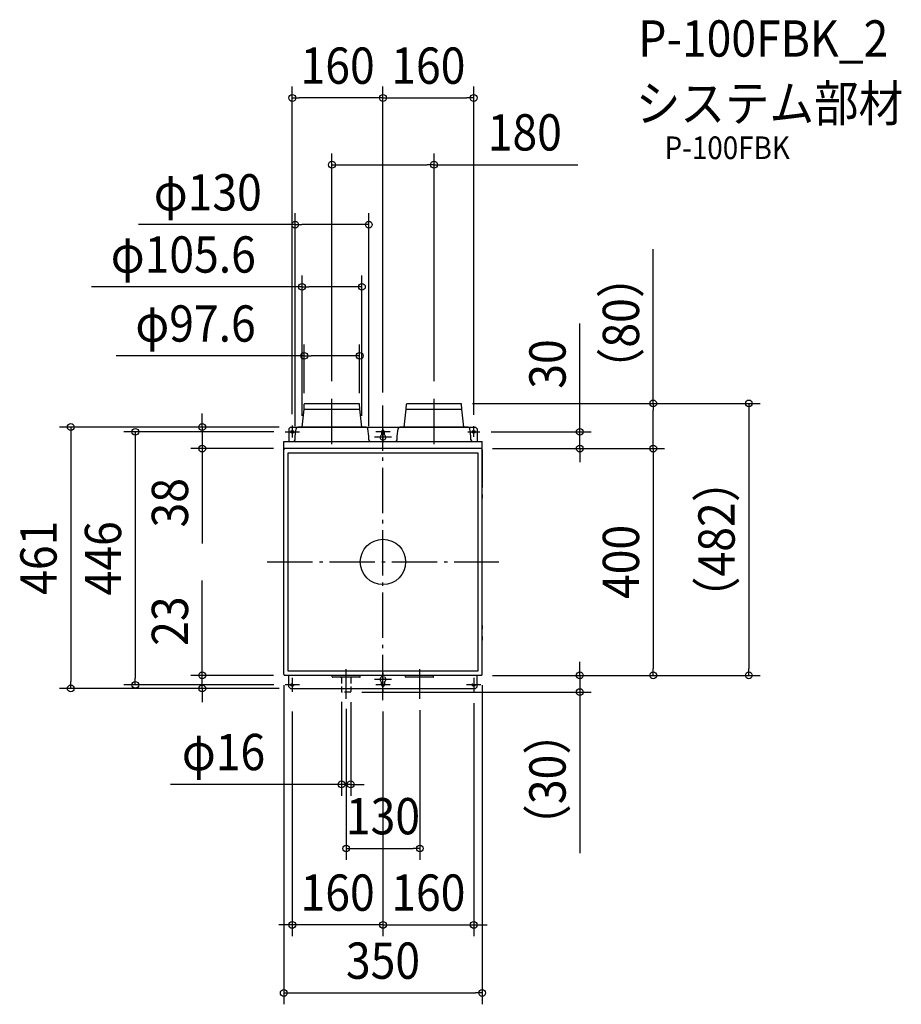
# Model space of a CAD drawing. Extents: x -641 to 914, y -780 to 956.
import ezdxf
from ezdxf.enums import TextEntityAlignment as Align

# ---------------------------------------------------------------- set-up
doc = ezdxf.new("R2010")
doc.units = 0
doc.header["$LTSCALE"] = 20
doc.header["$PDMODE"] = 3
doc.header["$PDSIZE"] = -2
doc.linetypes.add('DASHDOT', pattern=[5.5, 4, -0.6, 0.3, -0.6])
doc.linetypes.add('DASHED', pattern=[0.75, 0.5, -0.25])
doc.layers.get('DEFPOINTS').update_dxf_attribs({"linetype": 'CONTINUOUS'})
for name, color, linetype in [('ARRANGE', 1, 'CONTINUOUS'), ('BASIS', 6, 'DASHDOT'), ('DETAIL', 5, 'CONTINUOUS'), ('ETC', 61, 'CONTINUOUS'), ('NOTE', 4, 'CONTINUOUS'), ('OUTLINE', 3, 'CONTINUOUS'), ('SIZE', 30, 'CONTINUOUS')]:
    doc.layers.add(name, color=color, linetype=linetype)
doc.styles.get("Standard").update_dxf_attribs({"font": 'SIMPLEX.shx', "width": 0.9, "height": 64, "bigfont": 'BIGFONT.shx'})

msp = doc.modelspace()

# ---------------------------------------------------------------- linework, layer by layer
at = {"layer": 'ARRANGE', "color": 1, "linetype": 'CONTINUOUS'}
msp.add_circle((0, 0), 40, dxfattribs=at)
msp.add_point((0, 0), dxfattribs=at)
at = {"layer": 'BASIS', "color": 6, "linetype": 'DASHDOT'}
for p, q in [((-90, 207.664015), (-90, 298.78873)), ((90, 207.664015), (90, 298.78873)), ((0, -243.962625), (0, 278.674078)), ((-204.210241, 0), (204.210241, 0)), ((-65, -241.255285), (-65, -189.079165)), ((65, -241.255285), (65, -189.079165))]:
    msp.add_line(p, q, dxfattribs=at)
at = {"layer": 'DEFPOINTS', "color": 30, "linetype": 'CONTINUOUS'}
for p in [(-160, 818.280536), (160, 818.280536), (90, 700.597584), (-25, 594.831891), (-37.210235, 485.238145), (-41.188994, 363.508008), (-90, 298.78873), (90, 298.78873), (0, 278.674078), (0, 278.674078), (137.75, 279.508725), (137.75, 279.508725), (476.766678, 279.508725), (-138.814186, 277.670548), (-41.188994, 277.76177), (-172.428247, 229.508725), (-163, 237.908725), (-163, 237.908725), (-160, 240.593251), (-142.78976, 237.508725), (-37.210235, 237.508725), (160, 239.623696), (170.582059, 229.508725), (347.193039, 229.508725), (-155, 219.744675), (-25, 219.744675), (-318.924493, 200), (-172.96952, 200), (172.99158, 200), (172.99158, 200), (173.457027, 199.938753), (-318.924493, -199.982545), (-175, -197.491275), (-172.991575, -199.982545), (172.99158, -199.982545), (172.99158, -199.982545), (172.99158, -199.982545), (175, -197.491275), (476.766678, -199.982545), (645.426002, -199.982545), (-550.825416, -223.091275), (-437.005974, -216.691275), (-172.5, -216.691275), (-163, -223.091275), (-163, -223.091275), (-73.050599, -226.739634), (-65, -239.124295), (-57.382695, -229.491275), (-56.95515, -227.043959), (65, -241.255285), (160, -229.191275), (347.193039, -229.491275), (-160, -243.962625), (0, -243.962625), (0, -243.962625), (-56.95515, -392.240326), (65, -505.356357), (-160, -640.146065), (160, -640.146065), (175, -760.146065)]:
    msp.add_point(p, dxfattribs=at)
at = {"layer": 'DETAIL', "color": 5, "linetype": 'CONTINUOUS'}
for p, q in [((-139.099205, 269.508725), (-138.784895, 278.509335)), ((-138.784895, 278.509335), (-137.75, 279.508725)), ((-137.75, 279.508725), (-42.25, 279.508725)), ((-41.2151, 278.509335), (-42.25, 279.508725)), ((-40.90079, 269.508725), (-41.2151, 278.509335)), ((40.900795, 269.508725), (41.215105, 278.509335)), ((41.215105, 278.509335), (42.25, 279.508725)), ((42.25, 279.508725), (137.75, 279.508725)), ((138.7849, 278.509335), (137.75, 279.508725)), ((139.09921, 269.508725), (138.7849, 278.509335)), ((-142.78976, 237.508725), (-139.099205, 269.508725)), ((-139.099205, 269.508725), (-40.90079, 269.508725)), ((-37.210235, 237.508725), (-40.90079, 269.508725)), ((37.21024, 237.508725), (40.900795, 269.508725)), ((40.900795, 269.508725), (139.09921, 269.508725)), ((142.789765, 237.508725), (139.09921, 269.508725)), ((-163, 237.908725), (-166, 234.908725)), ((-166, 234.908725), (-166, 212.508725)), ((-163, 237.908725), (-142.74758, 237.908725)), ((-154.976995, 221.693415), (-153.459135, 234.87953)), ((-29.51786, 237.508725), (-150.482135, 237.508725)), ((-37.252415, 237.908725), (37.25242, 237.908725)), ((-25.023, 221.693415), (-26.540865, 234.87953)), ((-2.5, 229.508725), (-2.5, 224.238855)), ((2.5, 224.238855), (2.5, 229.508725)), ((25.023005, 221.693415), (26.540865, 234.87953)), ((150.48214, 237.508725), (29.517865, 237.508725)), ((142.747585, 237.908725), (163, 237.908725)), ((154.977, 221.693415), (153.459135, 234.87953)), ((163, 237.908725), (166, 234.908725)), ((166, 234.908725), (166, 212.508725)), ((-175, 212.508725), (175, 212.508725)), ((-175, -197.491275), (-175, 212.508725)), ((-155, 221.32261), (-154.976995, 221.693415)), ((-155, 215.508725), (-155, 221.32261)), ((-25, 221.32261), (-25.023, 221.693415)), ((-25, 215.508725), (-25, 221.32261)), ((25, 221.32261), (25.023005, 221.693415)), ((25, 215.508725), (25, 221.32261)), ((155, 221.32261), (154.977, 221.693415)), ((155, 215.508725), (155, 221.32261)), ((175, 110.13736), (175, 212.508725)), ((-174.98317, 197.973685), (-174.99127, 197.78587)), ((-174.95812, 198.16513), (-174.98317, 197.973685)), ((-174.91461, 198.360245), (-174.95812, 198.16513)), ((-174.821765, 198.63155), (-174.91461, 198.360245)), ((-174.69379, 198.890055), (-174.821765, 198.63155)), ((-174.53263, 199.130915), (-174.69379, 198.890055)), ((-174.342035, 199.34835), (-174.53263, 199.130915)), ((-174.12477, 199.539375), (-174.342035, 199.34835)), ((-173.884435, 199.700715), (-174.12477, 199.539375)), ((-173.62465, 199.829735), (-173.884435, 199.700715)), ((-173.3493, 199.924105), (-173.62465, 199.829735)), ((-172.96952, 200), (-173.3493, 199.924105)), ((172.99158, 200), (-172.96952, 200)), ((-167.585785, 191.887405), (-167.57544, 192.030085)), ((-167.585785, -191.86995), (-167.585785, 191.887405)), ((-167.57544, 192.030085), (-167.54551, 192.157465)), ((-167.54551, 192.157465), (-167.49784, 192.26859)), ((-167.49784, 192.26859), (-167.433985, 192.363535)), ((-167.433985, 192.363535), (-167.35475, 192.44276)), ((-167.35475, 192.44276), (-167.259885, 192.506555)), ((-167.259885, 192.506555), (-167.14879, 192.55422)), ((-167.14879, 192.55422), (-167.021775, 192.584105)), ((-167.021775, 192.584105), (-166.878675, 192.594515)), ((-166.878675, 192.594515), (166.87868, 192.594515)), ((166.87868, 192.594515), (167.02178, 192.584105)), ((167.02178, 192.584105), (167.148795, 192.55422)), ((167.148795, 192.55422), (167.25989, 192.506555)), ((167.25989, 192.506555), (167.35475, 192.44276)), ((167.35475, 192.44276), (167.43399, 192.363535)), ((167.43399, 192.363535), (167.497845, 192.26859)), ((167.497845, 192.26859), (167.545515, 192.157465)), ((167.545515, 192.157465), (167.575445, 192.030085)), ((167.575445, 192.030085), (167.58579, 191.887405)), ((167.58579, 191.887405), (167.58579, -191.86995)), ((173.304455, 199.97538), (172.99158, 200)), ((173.6096, 199.902125), (173.304455, 199.97538)), ((173.8995, 199.782045), (173.6096, 199.902125)), ((174.16703, 199.618105), (173.8995, 199.782045)), ((174.405615, 199.41434), (174.16703, 199.618105)), ((174.60938, 199.175755), (174.405615, 199.41434)), ((174.77332, 198.908225), (174.60938, 199.175755)), ((174.8934, 198.618325), (174.77332, 198.908225)), ((174.966655, 198.31318), (174.8934, 198.618325)), ((174.991275, 198.000305), (174.966655, 198.31318)), ((174.991275, 198.000305), (174.991275, 139.13996)), ((174.991275, 187.671615), (174.991275, 187.238475)), ((174.991275, 139.13996), (174.96509, 139.008725)), ((175.24854, 137.758725), (174.96509, 137.758725)), ((175.2494, 131.258725), (175, 131.258725)), ((175.25, 130.958725), (175, 130.958725)), ((175.25, 137.758725), (175.25, 131.258725)), ((175.25, 119.058725), (175.25, 130.958725)), ((175.24854, 112.258725), (174.96509, 112.258725)), ((175.25, 119.058725), (175, 119.058725)), ((175.2494, 118.758725), (175, 118.758725)), ((175, -137.741275), (175, 112.258725)), ((175.25, 118.758725), (175.25, 112.258725)), ((-174.99127, -197.98285), (-174.99127, -51.153945)), ((-174.91459, -50.07608), (-174.917465, -50.12639)), ((-174.89855, -49.578005), (-174.900135, -49.608215)), ((-174.883335, -48.97205), (-174.883385, -48.99612)), ((175.24854, -112.241275), (175, -112.241275)), ((175.2494, -118.741275), (175, -118.741275)), ((175.25, -119.041275), (175, -119.041275)), ((175.25, -112.241275), (175.25, -118.741275)), ((175.25, -130.941275), (175.25, -119.041275)), ((175.25, -130.941275), (175, -130.941275)), ((175.2494, -131.241275), (175, -131.241275)), ((175, -197.491275), (175, -137.741275)), ((175.24854, -137.741275), (175, -137.741275)), ((175.25, -131.241275), (175.25, -137.741275)), ((-174.99127, -197.491275), (-175, -197.491275)), ((-174.99127, -197.98285), (-174.96665, -198.295725)), ((-174.96665, -198.295725), (-174.893395, -198.60087)), ((-174.893395, -198.60087), (-174.773315, -198.89077)), ((-174.773315, -198.89077), (-174.609375, -199.1583)), ((-174.609375, -199.1583), (-174.40561, -199.396885)), ((-174.40561, -199.396885), (-174.167025, -199.60065)), ((-174.167025, -199.60065), (-173.899495, -199.76459)), ((-173.899495, -199.76459), (-173.609595, -199.88467)), ((-173.609595, -199.88467), (-173.30445, -199.957925)), ((-173.30445, -199.957925), (-172.991575, -199.982545)), ((172.99158, -199.982545), (-172.991575, -199.982545)), ((-167.57538, -192.01305), (-167.585785, -191.86995)), ((-167.54549, -192.140065), (-167.57538, -192.01305)), ((-167.497825, -192.25116), (-167.54549, -192.140065)), ((-167.43403, -192.346025), (-167.497825, -192.25116)), ((-167.354805, -192.42526), (-167.43403, -192.346025)), ((-167.25986, -192.489115), (-167.354805, -192.42526)), ((-167.148735, -192.536785), (-167.25986, -192.489115)), ((-167.021355, -192.566715), (-167.148735, -192.536785)), ((-166.878675, -192.57706), (-167.021355, -192.566715)), ((166.87868, -192.57706), (-166.878675, -192.57706)), ((-89.94733, -202.508725), (-89.991425, -199.982545)), ((-41.05275, -203.491275), (-88.947245, -203.491275)), ((-40.05267, -202.508725), (-40.008575, -199.982545)), ((39.45267, -202.508725), (39.408575, -199.982545)), ((88.34725, -203.491275), (40.452755, -203.491275)), ((89.34733, -202.508725), (89.391425, -199.982545)), ((167.02178, -192.56665), (166.87868, -192.57706)), ((167.148795, -192.536765), (167.02178, -192.56665)), ((167.25989, -192.4891), (167.148795, -192.536765)), ((167.35475, -192.425305), (167.25989, -192.4891)), ((167.43399, -192.34608), (167.35475, -192.425305)), ((167.497845, -192.251135), (167.43399, -192.34608)), ((167.545515, -192.14001), (167.497845, -192.251135)), ((167.575445, -192.01263), (167.545515, -192.14001)), ((167.58579, -191.86995), (167.575445, -192.01263)), ((172.99158, -199.982545), (173.304455, -199.957925)), ((173.304455, -199.957925), (173.6096, -199.88467)), ((173.6096, -199.88467), (173.8995, -199.76459)), ((173.8995, -199.76459), (174.16703, -199.60065)), ((174.16703, -199.60065), (174.405615, -199.396885)), ((174.405615, -199.396885), (174.60938, -199.1583)), ((174.60938, -199.1583), (174.77332, -198.89077)), ((174.77332, -198.89077), (174.8934, -198.60087)), ((174.8934, -198.60087), (174.966655, -198.295725)), ((174.966655, -198.295725), (174.991275, -197.98285)), ((175, -197.491275), (174.991275, -197.491275))]:
    msp.add_line(p, q, dxfattribs=at)
at = {"layer": 'DETAIL', "color": 5, "linetype": 'DASHED'}
for p, q in [((-166, -220.091275), (-166, -199.982545)), ((-73.47159, -204.47382), (-73.01715, -228.508725)), ((-56.528405, -204.47382), (-56.982845, -228.508725)), ((166, -220.091275), (166, -199.982545)), ((-163, -223.091275), (-166, -220.091275)), ((-163, -223.091275), (163, -223.091275)), ((-2.5, -216.691275), (-2.5, -211.4214)), ((2.5, -211.4214), (2.5, -216.691275)), ((163, -223.091275), (166, -220.091275)), ((-57.982695, -229.491275), (-72.0173, -229.491275))]:
    msp.add_line(p, q, dxfattribs=at)
at = {"layer": 'DETAIL', "color": 5, "linetype": 'CONTINUOUS'}
for centre in [(-160, 229.508725), (160, 229.508725)]:
    msp.add_circle(centre, 2.5, dxfattribs=at)
at = {"layer": 'DETAIL', "color": 5, "linetype": 'DASHED'}
for centre in [(-160, -216.691275), (160, -216.691275)]:
    msp.add_circle(centre, 2.5, dxfattribs=at)
at = {"layer": 'DETAIL', "color": 5, "linetype": 'CONTINUOUS'}
for centre, radius, start, end in [((-150.482135, 234.508725), 3, 90, 172.9), ((-29.51786, 234.508725), 3, 7.1, 90), ((0, 229.508725), 2.5, 0, 180), ((29.517865, 234.508725), 3, 90, 172.9), ((150.48214, 234.508725), 3, 7.1, 90), ((-158, 215.508725), 3, 270, 0), ((-22, 215.508725), 3, 180, 270), ((0, 219.908725), 5, 120, 60), ((22, 215.508725), 3, 270, 0), ((158, 215.508725), 3, 180, 270), ((-88.94748, -202.491275), 1, 181, 270), ((-41.052515, -202.491275), 1, 270, 359), ((40.45252, -202.491275), 1, 181, 270), ((88.347485, -202.491275), 1, 270, 359)]:
    msp.add_arc(centre, radius, start, end, dxfattribs=at)
at = {"layer": 'DETAIL', "color": 5, "linetype": 'DASHED'}
for centre, radius, start, end in [((-74.471435, -204.491275), 1, 1, 90), ((-55.52856, -204.491275), 1, 90, 179), ((0, -207.091275), 5, 300, 240), ((0, -216.691275), 2.5, 180, 0), ((-72.0173, -228.491275), 1, 181, 270), ((-57.982695, -228.491275), 1, 270, 359)]:
    msp.add_arc(centre, radius, start, end, dxfattribs=at)
at = {"layer": 'NOTE', "color": 4, "linetype": 'CONTINUOUS'}
for p, q in [((-172.428247, 229.508725), (-147.571753, 229.508725)), ((-160, 240.593251), (-160, 219.424199)), ((12.5, 229.508725), (-12.5, 229.508725)), ((0, 234.811257), (0, 210.452934)), ((149.417941, 229.508725), (170.582059, 229.508725)), ((160, 220.393754), (160, 239.623696)), ((15, 219.908725), (-15, 219.908725)), ((-160, -204.191275), (-160, -229.191275)), ((15, -207.091275), (-15, -207.091275)), ((160, -204.191275), (160, -229.191275)), ((-147.5, -216.691275), (-172.5, -216.691275)), ((12.5, -216.691275), (-12.5, -216.691275)), ((172.5, -216.691275), (147.5, -216.691275))]:
    msp.add_line(p, q, dxfattribs=at)
at = {"layer": 'NOTE', "color": 4, "linetype": 'DASHED'}
msp.add_line((0, -195.804051), (0, -229.191275), dxfattribs=at)
at = {"layer": 'OUTLINE', "color": 3, "linetype": 'CONTINUOUS'}
for p, q in [((-163, 237.908725), (-166, 234.908725)), ((-166, 234.908725), (-166, 212.508725)), ((-163, 237.908725), (163, 237.908725)), ((163, 237.908725), (166, 234.908725)), ((166, 234.908725), (166, 212.508725)), ((-175, 212.508725), (-166, 212.508725)), ((-175, -197.491275), (-175, 212.508725)), ((166, 212.508725), (175, 212.508725)), ((175, 110.13736), (175, 212.508725)), ((174.991275, 198.000305), (174.991275, 139.13996)), ((174.991275, 139.13996), (174.96509, 139.008725)), ((175.24854, 137.758725), (174.96509, 137.758725)), ((175.2494, 131.258725), (175, 131.258725)), ((175.25, 130.958725), (175, 130.958725)), ((175.25, 137.758725), (175.25, 131.258725)), ((175.25, 119.058725), (175.25, 130.958725)), ((175.24854, 112.258725), (174.96509, 112.258725)), ((175.25, 119.058725), (175, 119.058725)), ((175.2494, 118.758725), (175, 118.758725)), ((175, -137.741275), (175, 112.258725)), ((175.25, 118.758725), (175.25, 112.258725)), ((-174.99127, -197.98285), (-174.99127, -51.153945)), ((-174.91459, -50.07608), (-174.917465, -50.12639)), ((-174.89855, -49.578005), (-174.900135, -49.608215)), ((-174.883335, -48.97205), (-174.883385, -48.99612)), ((175.24854, -112.241275), (175, -112.241275)), ((175.2494, -118.741275), (175, -118.741275)), ((175.25, -119.041275), (175, -119.041275)), ((175.25, -112.241275), (175.25, -118.741275)), ((175.25, -130.941275), (175.25, -119.041275)), ((175.25, -130.941275), (175, -130.941275)), ((175.2494, -131.241275), (175, -131.241275)), ((175, -197.491275), (175, -137.741275)), ((175.24854, -137.741275), (175, -137.741275)), ((175.25, -131.241275), (175.25, -137.741275)), ((-174.99127, -197.491275), (-175, -197.491275)), ((-174.99127, -197.98285), (-174.96665, -198.295725)), ((-174.96665, -198.295725), (-174.893395, -198.60087)), ((-174.893395, -198.60087), (-174.773315, -198.89077)), ((-174.773315, -198.89077), (-174.609375, -199.1583)), ((-174.609375, -199.1583), (-174.40561, -199.396885)), ((-174.40561, -199.396885), (-174.167025, -199.60065)), ((-174.167025, -199.60065), (-173.899495, -199.76459)), ((-173.899495, -199.76459), (-173.609595, -199.88467)), ((-173.609595, -199.88467), (-173.30445, -199.957925)), ((-173.30445, -199.957925), (-172.991575, -199.982545)), ((-166, -199.982545), (-172.991575, -199.982545)), ((-166, -220.091275), (-166, -199.982545)), ((172.99158, -199.982545), (166, -199.982545)), ((166, -220.091275), (166, -199.982545)), ((172.99158, -199.982545), (173.304455, -199.957925)), ((173.304455, -199.957925), (173.6096, -199.88467)), ((173.6096, -199.88467), (173.8995, -199.76459)), ((173.8995, -199.76459), (174.16703, -199.60065)), ((174.16703, -199.60065), (174.405615, -199.396885)), ((174.405615, -199.396885), (174.60938, -199.1583)), ((174.60938, -199.1583), (174.77332, -198.89077)), ((174.77332, -198.89077), (174.8934, -198.60087)), ((174.8934, -198.60087), (174.966655, -198.295725)), ((174.966655, -198.295725), (174.991275, -197.98285)), ((175, -197.491275), (174.991275, -197.491275)), ((-163, -223.091275), (-166, -220.091275)), ((-163, -223.091275), (163, -223.091275)), ((163, -223.091275), (166, -220.091275))]:
    msp.add_line(p, q, dxfattribs=at)
at = {"layer": 'SIZE', "color": 30, "linetype": 'CONTINUOUS'}
for p, q in [((-160, 260.593251), (-160, 838.280536)), ((0, 298.674078), (0, 838.280536)), ((0, 298.674078), (0, 838.280536)), ((160, 259.623696), (160, 838.280536)), ((-160, 818.280536), (-148, 818.280536)), ((-12, 818.280536), (-148, 818.280536)), ((0, 818.280536), (-12, 818.280536)), ((0, 818.280536), (12, 818.280536)), ((12, 818.280536), (148, 818.280536)), ((160, 818.280536), (148, 818.280536)), ((-90, 318.78873), (-90, 720.597584)), ((90, 318.78873), (90, 720.597584)), ((-90, 700.597584), (-78, 700.597584)), ((-78, 700.597584), (78, 700.597584)), ((90, 700.597584), (78, 700.597584)), ((90, 700.597584), (343.731834, 700.597584)), ((-155, 239.744675), (-155, 614.831891)), ((-25, 239.744675), (-25, 614.831891)), ((-155, 594.831891), (-431.440068, 594.831891)), ((-155, 594.831891), (-143, 594.831891)), ((-37, 594.831891), (-143, 594.831891)), ((-25, 594.831891), (-37, 594.831891)), ((476.766678, 279.508725), (476.766678, 551.611582)), ((-142.78976, 257.508725), (-142.78976, 505.238145)), ((-37.210235, 257.508725), (-37.210235, 505.238145)), ((-142.78976, 485.238145), (-514.389413, 485.238145)), ((-142.78976, 485.238145), (-130.78976, 485.238145)), ((-49.210235, 485.238145), (-130.78976, 485.238145)), ((-37.210235, 485.238145), (-49.210235, 485.238145)), ((347.193039, 241.508725), (347.193039, 420.734491)), ((-138.814186, 297.670548), (-138.814186, 383.508008)), ((-41.188994, 297.76177), (-41.188994, 383.508008)), ((-138.814186, 363.508008), (-470.857601, 363.508008)), ((-138.814186, 363.508008), (-126.814186, 363.508008)), ((-53.188994, 363.508008), (-126.814186, 363.508008)), ((-41.188994, 363.508008), (-53.188994, 363.508008)), ((157.75, 279.508725), (496.766678, 279.508725)), ((157.75, 279.508725), (665.426002, 279.508725)), ((476.766678, 279.508725), (476.766678, 267.508725)), ((645.426002, 279.508725), (645.426002, 267.508725)), ((-318.924493, 249.908725), (-318.924493, 261.908725)), ((476.766678, 211.938753), (476.766678, 267.508725)), ((645.426002, 267.508725), (645.426002, -187.982545)), ((-318.924493, 237.908725), (-318.924493, 249.908725)), ((-183, 237.908725), (-570.825416, 237.908725)), ((-550.825416, 237.908725), (-550.825416, 225.908725)), ((-550.825416, 225.908725), (-550.825416, -211.091275)), ((-192.428247, 229.508725), (-457.005974, 229.508725)), ((-437.005974, 229.508725), (-437.005974, 217.508725)), ((-183, 237.908725), (-338.924493, 237.908725)), ((-318.924493, 237.908725), (-318.924493, 200)), ((190.582059, 229.508725), (367.193039, 229.508725)), ((347.193039, 229.508725), (347.193039, 241.508725)), ((347.193039, 200), (347.193039, 229.508725)), ((-437.005974, 217.508725), (-437.005974, -204.691275)), ((476.766678, 199.938752), (476.766678, 211.938752)), ((-192.96952, 200), (-338.924493, 200)), ((-318.924493, 200), (-318.924493, 188)), ((192.99158, 200), (496.766678, 200)), ((192.99158, 200), (367.193039, 200)), ((193.457027, 199.938753), (496.766678, 199.938752)), ((347.193039, 200), (347.193039, 188)), ((476.766678, 200), (476.766678, 188)), ((-318.924493, 188), (-318.924493, 32.742857)), ((347.193039, 188), (347.193039, 176)), ((476.766678, 188), (476.766678, -187.982545)), ((-318.924493, -187.982545), (-318.924493, -32.725402)), ((-318.924493, -199.982545), (-318.924493, -187.982545)), ((347.193039, -187.982545), (347.193039, -175.982545)), ((347.193039, -199.982545), (347.193039, -187.982545)), ((476.766678, -199.982545), (476.766678, -187.982545)), ((645.426002, -199.982545), (645.426002, -187.982545)), ((-437.005974, -216.691275), (-437.005974, -204.691275)), ((-192.991575, -199.982545), (-338.924493, -199.982545)), ((-318.924493, -223.091275), (-318.924493, -199.982545)), ((192.99158, -199.982545), (496.766678, -199.982545)), ((192.99158, -199.982545), (367.193039, -199.982545)), ((192.99158, -199.982545), (665.426002, -199.982545)), ((347.193039, -199.982545), (347.193039, -229.491275)), ((-183, -223.091275), (-570.825416, -223.091275)), ((-550.825416, -223.091275), (-550.825416, -211.091275)), ((-192.5, -216.691275), (-457.005974, -216.691275)), ((-183, -223.091275), (-338.924493, -223.091275)), ((-318.924493, -223.091275), (-318.924493, -235.091275)), ((-175, -217.491275), (-175, -780.146065)), ((175, -217.491275), (175, -780.146065)), ((-318.924493, -235.091275), (-318.924493, -247.091275)), ((-37.382695, -229.491275), (367.193039, -229.491275)), ((347.193039, -229.491275), (347.193039, -241.491275)), ((347.193039, -241.491275), (347.193039, -513.594132)), ((-73.050599, -246.739634), (-73.050599, -412.240326)), ((-65, -259.124295), (-65, -525.356357)), ((-56.95515, -247.043959), (-56.95515, -412.240326)), ((160, -249.191275), (160, -660.146065)), ((-160, -263.962625), (-160, -660.146065)), ((0, -263.962625), (0, -660.146065)), ((0, -263.962625), (0, -660.146065)), ((65, -261.255285), (65, -525.356357)), ((-85.050599, -392.240326), (-374.910442, -392.240326)), ((-73.050599, -392.240326), (-85.050599, -392.240326)), ((-56.95515, -392.240326), (-73.050599, -392.240326)), ((-56.95515, -392.240326), (-44.95515, -392.240326)), ((-44.95515, -392.240326), (-32.95515, -392.240326)), ((-65, -505.356357), (-53, -505.356357)), ((-53, -505.356357), (53, -505.356357)), ((65, -505.356357), (53, -505.356357)), ((-172, -640.146065), (-184, -640.146065)), ((-160, -640.146065), (-172, -640.146065)), ((0, -640.146065), (-160, -640.146065)), ((-12, -640.146065), (-24, -640.146065)), ((0, -640.146065), (-12, -640.146065)), ((0, -640.146065), (12, -640.146065)), ((0, -640.146065), (160, -640.146065)), ((12, -640.146065), (24, -640.146065)), ((160, -640.146065), (172, -640.146065)), ((172, -640.146065), (184, -640.146065)), ((-175, -760.146065), (-163, -760.146065)), ((-163, -760.146065), (163, -760.146065)), ((175, -760.146065), (163, -760.146065))]:
    msp.add_line(p, q, dxfattribs=at)
for centre in [(-160, 818.280536), (0, 818.280536), (0, 818.280536), (160, 818.280536), (-90, 700.597584), (90, 700.597584), (-155, 594.831891), (-25, 594.831891), (-142.78976, 485.238145), (-37.210235, 485.238145), (-138.814186, 363.508008), (-41.188994, 363.508008), (476.766678, 279.508725), (645.426002, 279.508725), (-550.825416, 237.908725), (-318.924493, 237.908725), (-437.005974, 229.508725), (347.193039, 229.508725), (-318.924493, 200), (347.193039, 200), (476.766678, 200), (476.766678, 199.938752), (-318.924493, -199.982545), (347.193039, -199.982545), (476.766678, -199.982545), (645.426002, -199.982545), (-550.825416, -223.091275), (-437.005974, -216.691275), (-318.924493, -223.091275), (347.193039, -229.491275), (-73.050599, -392.240326), (-56.95515, -392.240326), (-65, -505.356357), (65, -505.356357), (-160, -640.146065), (0, -640.146065), (0, -640.146065), (160, -640.146065), (-175, -760.146065), (175, -760.146065)]:
    msp.add_circle(centre, 6, dxfattribs=at)

# ---------------------------------------------------------------- texts
at = {"layer": 'ETC', "color": 61, "linetype": 'CONTINUOUS', "width": 0.9}
for s, height, p in [('P-100FBK_2', 64, (450.370314, 891.174015)), ('システム部材', 64, (446.18432, 776.757324)), ('P-100FBK', 40, (496.791823, 710.405293))]:
    msp.add_text(s, height=height, dxfattribs=at).set_placement(p)
at = {"layer": 'SIZE', "color": 30, "linetype": 'CONTINUOUS', "width": 0.9}
for s, p in [('160', (-80, 843.280536)), ('160', (80, 843.280536)), ('180', (250.160405, 725.597584)), ('φ130', (-309.068639, 619.831891)), ('φ105.6', (-352.246556, 510.238145)), ('φ97.6', (-330.657601, 388.508008)), ('φ16', (-281.339014, -367.240326)), ('130', (0, -480.356357)), ('160', (-80, -615.146065)), ('160', (80, -615.146065)), ('350', (0, -735.146065))]:
    msp.add_text(s, height=64, dxfattribs=at).set_placement(p, align=Align.CENTER)
for s, p in [('（80）', (451.766678, 421.560154)), ('30', (322.193039, 349.10592)), ('38', (-343.924493, 104.371429)), ('（482）', (620.426002, 39.76309)), ('461', (-575.825416, 7.408725)), ('446', (-462.005974, 6.408725)), ('400', (451.766678, 0.008727)), ('23', (-343.924493, -104.353974)), ('（30）', (322.193039, -383.542704))]:
    msp.add_text(s, height=64, rotation=90, dxfattribs=at).set_placement(p, align=Align.CENTER)

doc.saveas('drawing.dxf')
